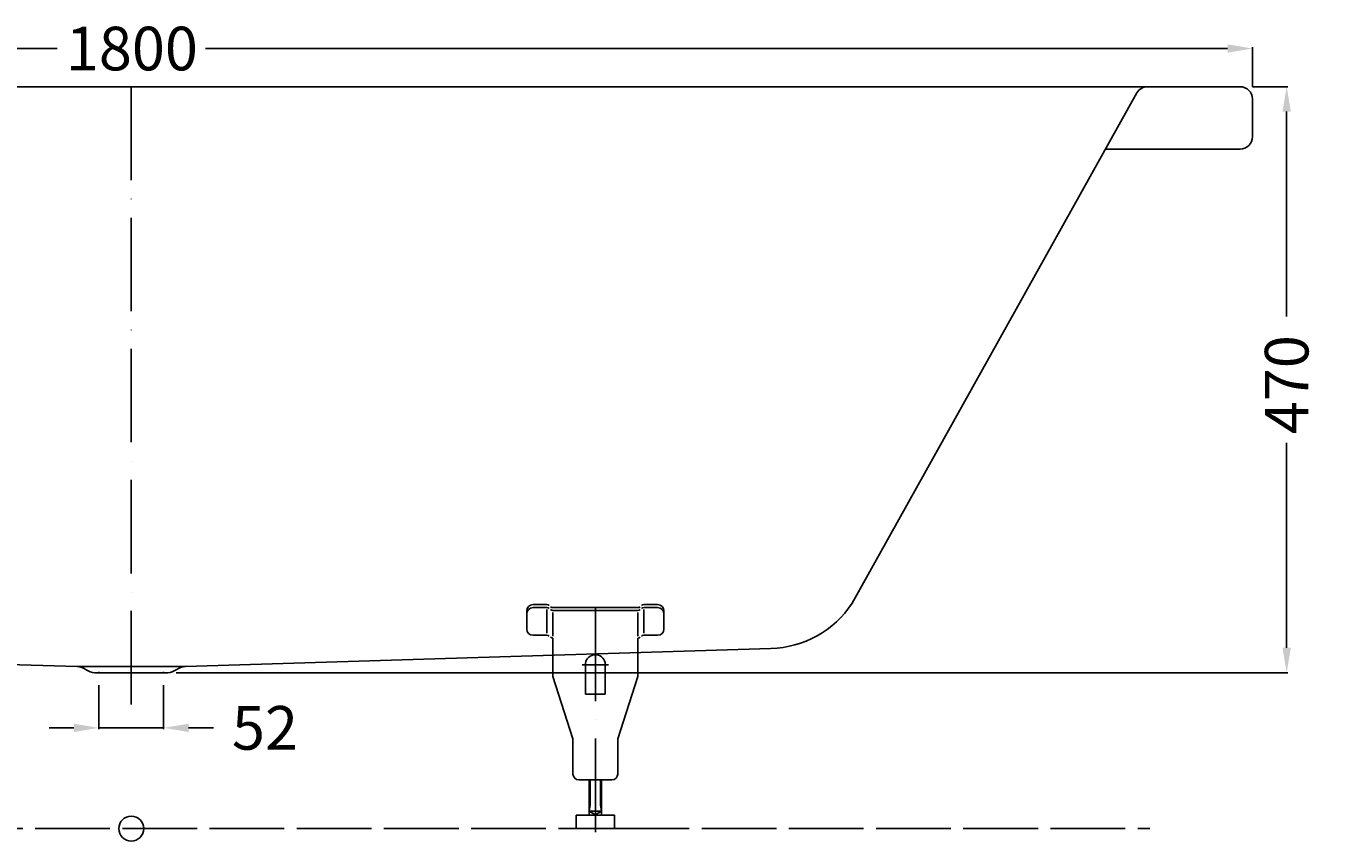
# Model space of a CAD drawing. Extents: x -900 to 956, y -10 to 644.
# Drawn here: x -85 to 956, y -10 to 644 of the extents above; entities that cross this region are included whole.
import ezdxf

# ---------------------------------------------------------------- set-up
doc = ezdxf.new("R2010")
doc.units = 0
doc.header["$LTSCALE"] = 50
doc.linetypes.add('22', pattern=[1.4, 1.2, -0.2])
doc.linetypes.add('31', pattern=[2.1, 1.5, -0.3, 0, -0.3])
doc.layers.get('0').update_dxf_attribs({"linetype": 'CONTINUOUS'})
doc.layers.get('DEFPOINTS').update_dxf_attribs({"linetype": 'CONTINUOUS'})
for name, color, linetype in [('TEAM-AXE', 10, '31'), ('TEAM-BODY', 2, 'CONTINUOUS'), ('TEAM-DET1', 4, 'CONTINUOUS'), ('TEAM-DET3', 14, 'CONTINUOUS'), ('TEAM-HIDE', 8, '22'), ('TEAM-INSP', 5, 'CONTINUOUS'), ('TEAM-KAN', 6, 'CONTINUOUS'), ('TEAM-MAS', 9, 'CONTINUOUS')]:
    doc.layers.add(name, color=color, linetype=linetype)
doc.dimstyles.get("Standard").update_dxf_attribs({"dimtxt": 2.5, "dimasz": 2.5, "dimexe": 1.25, "dimexo": 0.625, "dimtad": 1, "dimcen": 2.5, "dimazin": 3, "dimtfac": 1, "dimtmove": 0, "dimatfit": 3})

# ---------------------------------------------------------------- blocks, each defined once
blk = doc.blocks.new('*D1')
at = {"color": 9, "linetype": 'BYBLOCK'}
for p, q in [((11100, 28595), (11100, 28626.599442)), ((11120, 28625.599442), (11940.5, 28625.599442)), ((12880, 28625.599442), (12059.5, 28625.599442)), ((12900, 28595), (12900, 28626.599442))]:
    blk.add_line(p, q, dxfattribs=at)
for points in [[(11120, 28628.932775), (11120, 28622.266109), (11100, 28625.599442)], [(12880, 28628.932775), (12880, 28622.266109), (12900, 28625.599442)]]:
    blk.add_solid(points, dxfattribs=at)
at = {"layer": 'DEFPOINTS', "color": 0, "linetype": 'BYBLOCK'}
for p in [(11100, 28625.599442), (11100, 28585), (12900, 28585)]:
    blk.add_point(p, dxfattribs=at)
at = {"color": 11, "linetype": 'BYBLOCK'}
blk.add_text('1800', height=35, dxfattribs=at).set_placement((11947.5, 28608.099442))
blk = doc.blocks.new('*D0')
at = {"color": 9, "linetype": 'BYBLOCK'}
for p, q in [((12900, 28595), (12928.364286, 28595)), ((12927.364286, 28575), (12927.364286, 28410.75)), ((12927.364286, 28145), (12927.364286, 28309.25)), ((12036, 28125), (12928.364286, 28125))]:
    blk.add_line(p, q, dxfattribs=at)
for points in [[(12924.030953, 28575), (12930.69762, 28575), (12927.364286, 28595)], [(12924.030953, 28145), (12930.69762, 28145), (12927.364286, 28125)]]:
    blk.add_solid(points, dxfattribs=at)
at = {"layer": 'DEFPOINTS', "color": 0, "linetype": 'BYBLOCK'}
for p in [(12890, 28595), (12026, 28125), (12927.364286, 28125)]:
    blk.add_point(p, dxfattribs=at)
at = {"color": 11, "linetype": 'BYBLOCK'}
blk.add_text('470', height=35, rotation=90, dxfattribs=at).set_placement((12944.864286, 28316.25))
blk = doc.blocks.new('*D2')
at = {"color": 9, "linetype": 'BYBLOCK'}
for p, q in [((11974, 28115), (11974, 28079.784918)), ((12026, 28115), (12026, 28079.784918)), ((11954, 28080.784918), (11934, 28080.784918)), ((12026, 28080.784918), (11974, 28080.784918)), ((12046, 28080.784918), (12066, 28080.784918))]:
    blk.add_line(p, q, dxfattribs=at)
for points in [[(11954, 28084.118252), (11954, 28077.451585), (11974, 28080.784918)], [(12046, 28084.118252), (12046, 28077.451585), (12026, 28080.784918)]]:
    blk.add_solid(points, dxfattribs=at)
at = {"layer": 'DEFPOINTS', "color": 0, "linetype": 'BYBLOCK'}
for p in [(11974, 28125), (12026, 28125), (11974, 28080.784918)]:
    blk.add_point(p, dxfattribs=at)
at = {"color": 11, "linetype": 'BYBLOCK'}
blk.add_text('52', height=35, dxfattribs=at).set_placement((12080.819025, 28063.284918))

msp = doc.modelspace()

# ---------------------------------------------------------------- linework, layer by layer
at = {"layer": 'TEAM-AXE'}
for p, q in [((0, 595), (0, 95.524083)), ((372.5, 177.2363), (372.5, -5.35018)), ((361.92016, 131.44774), (383.07984, 131.44774))]:
    msp.add_line(p, q, dxfattribs=at)
at = {"layer": 'TEAM-BODY'}
for p, q in [((890, 595), (815.746109, 595)), ((807.09854, 590.021909), (578.583685, 180.696779)), ((900, 585), (900, 555)), ((-513.390944, 144.510746), (-43.460786, 129.977795)), ((513.390944, 144.510746), (43.460786, 129.977795)), ((-43.460786, 129.977795), (43.460786, 129.977795))]:
    msp.add_line(p, q, dxfattribs=at)
for centre, radius, start, end in [((815.746109, 585), 10, 90, 149.854947), ((890, 585), 10, 0, 90), ((890, 555), 10, 270, 0), ((511.63577, 224.49149), 80, 271.257152, 326.808856)]:
    msp.add_arc(centre, radius, start, end, dxfattribs=at)
at = {"layer": 'TEAM-DET1'}
for p, q in [((-815.745948, 595), (0, 595)), ((815.745948, 595), (0, 595)), ((890, 545), (781.964059, 545))]:
    msp.add_line(p, q, dxfattribs=at)
at = {"layer": 'TEAM-DET3'}
for p, q in [((322.5, 179.61668), (333.49976, 179.61668)), ((322.5, 177.2363), (333.49976, 177.2363)), ((406.50024, 177.2363), (338.49976, 177.2363)), ((422.5, 179.61668), (411.50024, 179.61668)), ((422.5, 177.2363), (411.50024, 177.2363)), ((317.5, 160.0781), (317.5, 174.61668)), ((333.49976, 156.62352), (333.49976, 175.6909)), ((406.50024, 174.85594), (338.49976, 174.85594)), ((338.49976, 154.24314), (338.49976, 173.31052)), ((406.50024, 154.24314), (406.50024, 173.31052)), ((411.50024, 156.62352), (411.50024, 175.6909)), ((427.5, 160.0781), (427.5, 174.61668)), ((322.5, 155.0781), (333.49976, 155.0781)), ((338.49976, 131.99064), (338.49976, 152.69712)), ((406.50024, 133.77104), (406.50024, 152.69774)), ((422.5, 155.0781), (411.50024, 155.0781)), ((338.49976, 121.88352), (338.49976, 131.99064)), ((364.4995, 107.76486), (364.4995, 131.44774)), ((380.50048, 107.76486), (380.50048, 131.44774)), ((406.50024, 121.88352), (406.50024, 133.77104)), ((338.49976, 121.88352), (354.4995, 71.9426)), ((406.50024, 121.88352), (390.50048, 71.9426)), ((364.4995, 107.76486), (380.50048, 107.76486)), ((354.4995, 43.76512), (354.4995, 71.9426)), ((390.50048, 43.76512), (390.50048, 71.9426)), ((359.25048, 39.01414), (385.7495, 39.01414)), ((367.5, 39.01414), (367.5, 10.80124)), ((368.44054, 39.01414), (368.44054, 19.01352)), ((376.56066, 19.01352), (376.56066, 39.01414)), ((377.5, 10.80124), (377.5, 39.01414)), ((357.15088, 10.80124), (387.85034, 10.80124)), ((357.15088, 10.80124), (357.15088, 0.00046)), ((368.44054, 19.01352), (367.5, 14.0007)), ((367.5, 14.0007), (372.83324, 10.80124)), ((377.5, 14.0007), (367.5, 14.0007)), ((372.16674, 10.80124), (377.5, 14.0007)), ((376.56066, 19.01352), (377.5, 14.0007)), ((387.85034, 10.80124), (387.85034, 0.00046)), ((357.15088, 0.00046), (387.85034, 0.00046))]:
    msp.add_line(p, q, dxfattribs=at)
for centre, radius, start, end in [((322.5, 174.61668), 5, 90, 180), ((322.5, 172.2363), 5, 90, 180), ((333.49976, 176.61618), 3, 49.501122, 90), ((333.49976, 174.23704), 3, 49.472038, 90), ((338.49976, 180.2368), 3, 229.501129, 270), ((406.50024, 180.2368), 3, 270, 310.498871), ((411.50024, 174.23704), 3, 90, 130.527954), ((411.50024, 176.61618), 3, 90, 130.51973), ((422.5, 174.61668), 5, 0, 90), ((422.5, 172.2363), 5, 0, 90), ((338.49976, 177.85642), 3, 229.501129, 270), ((406.50024, 177.85642), 3, 270, 310.498871), ((322.5, 160.0781), 5, 180, 270), ((422.5, 160.0781), 5, 270, 0), ((333.49976, 152.07762), 3, 49.472038, 90), ((338.49976, 155.697), 3, 229.480255, 270), ((406.50024, 155.697), 3, 270, 310.498871), ((411.50024, 152.07762), 3, 90, 130.527954), ((372.5, 131.44774), 8, 11.818751, 171.18338), ((372.5, 131.44774), 8, 171.18338, 180), ((372.5, 131.44774), 8, 0, 11.818751), ((359.25048, 43.76512), 4.75, 180, 270), ((385.7495, 43.76512), 4.75, 270, 0)]:
    msp.add_arc(centre, radius, start, end, dxfattribs=at)
at = {"layer": 'TEAM-HIDE'}
for p, q in [((-357.15088, -0.00046), (357.15088, 0.00046)), ((387.85034, 0.00046), (817.5003, 0.00046))]:
    msp.add_line(p, q, dxfattribs=at)
at = {"layer": 'TEAM-INSP'}
msp.add_circle((0, 0), 10, dxfattribs=at)
at = {"layer": 'TEAM-KAN'}
for p, q in [((29.37, 125), (-29.37, 125)), ((-26, 125), (-26, 125.727413)), ((26, 125), (26, 125.727413))]:
    msp.add_line(p, q, dxfattribs=at)
for centre, radius, start, end in [((-45.396497, 113.351205), 16.738891, 56.25533, 83.359371), ((-27.974444, 140.204348), 15.26826, 237.877987, 264.755706), ((27.974444, 140.204348), 15.26826, 275.244294, 302.122013), ((45.396497, 113.351205), 16.738891, 96.640629, 123.74467)]:
    msp.add_arc(centre, radius, start, end, dxfattribs=at)

# ---------------------------------------------------------------- dimensions: what is measured, and where the dimension line sits
at = {"layer": 'TEAM-MAS'}
dim = msp.add_linear_dim(base=(-900, 625.599442), p1=(900, 585), p2=(-900, 585), dimstyle='Standard', override={"dimscale": 1}, dxfattribs=at)
dim.commit()
dim.dimension.update_dxf_attribs({"geometry": '*D1', "text_midpoint": (0, 625.599442), "insert": (-12000, -28000)})
dim = msp.add_linear_dim(base=(927.364286, 125), p1=(890, 595), p2=(26, 125), angle=90, dimstyle='Standard', override={"dimscale": 1}, dxfattribs=at)
dim.commit()
dim.dimension.update_dxf_attribs({"geometry": '*D0', "text_midpoint": (927.364286, 360), "insert": (-12000, -28000)})
dim = msp.add_linear_dim(base=(-26, 80.784918), p1=(26, 125), p2=(-26, 125), dimstyle='Standard', override={"dimscale": 1}, dxfattribs=at)
dim.commit()
dim.dimension.update_dxf_attribs({"geometry": '*D2', "text_midpoint": (109.985692, 80.784918), "dimtype": 128, "insert": (-12000, -28000)})

doc.saveas('drawing.dxf')
